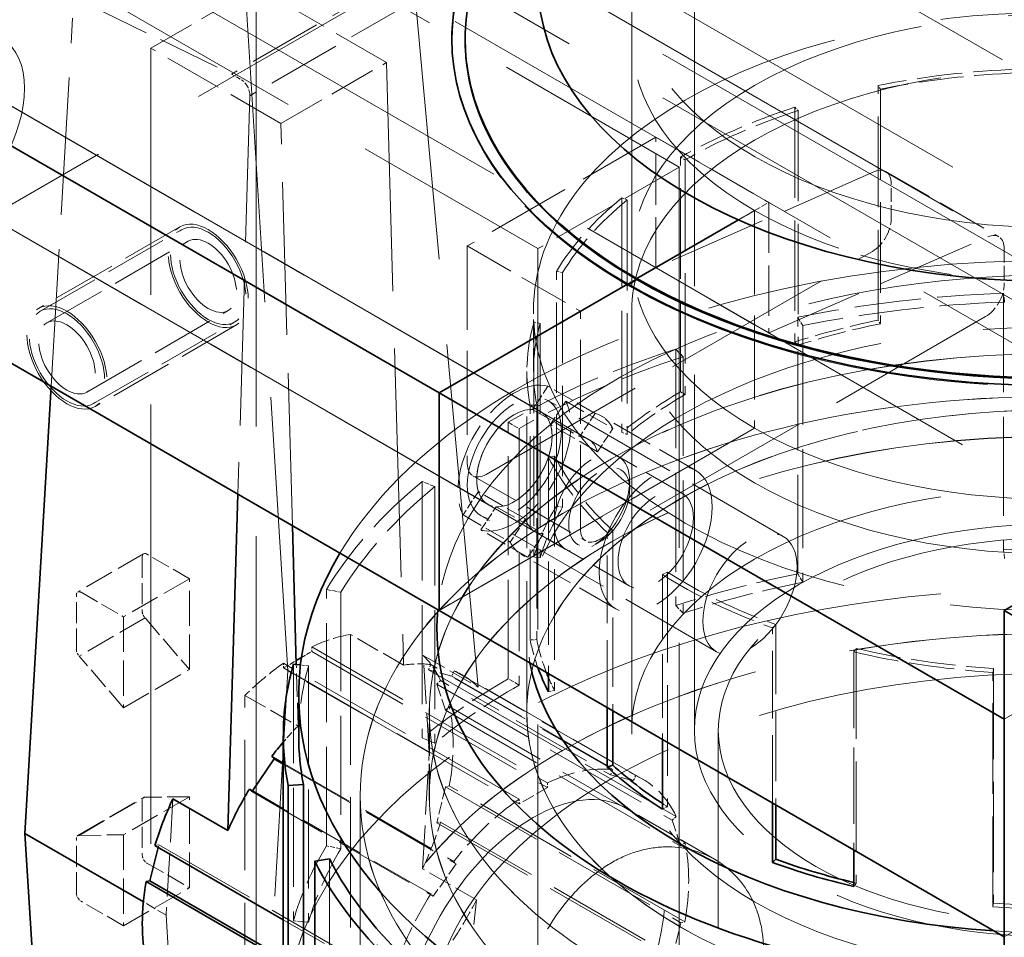
# Model space of a CAD drawing. Units: millimetres. Extents: x 6463 to 12063, y 140 to 4355.
# Drawn here: x 11597 to 11671, y 2807 to 2876 of the extents above; entities that cross this region are included whole.
import ezdxf

# ---------------------------------------------------------------- set-up
doc = ezdxf.new("R2010")
doc.units = ezdxf.units.MM
doc.header["$LTSCALE"] = 14
doc.linetypes.add('DASHED', pattern=[0.2068, 0.1655, -0.0413])
doc.layers.add('Hidden (ISO)', color=1, linetype='DASHED', lineweight=18, true_color=0xff0000)
doc.layers.add('Visible (ISO)', color=7, linetype='Continuous', lineweight=35)

msp = doc.modelspace()

# ---------------------------------------------------------------- linework, layer by layer
at = {"layer": 'Hidden (ISO)', "ltscale": 12.993688}
msp.add_line((10569.638, 3508.93), (11766.678, 2817.819), dxfattribs=at)
at = {"layer": 'Hidden (ISO)', "ltscale": 14.967302}
for p, q in [((11678.028, 2909.418), (11586.104, 2856.345)), ((11670.957, 2823.686), (11762.881, 2876.758)), ((11670.957, 2807.356), (11762.881, 2860.428))]:
    msp.add_line(p, q, dxfattribs=at)
at = {"layer": 'Hidden (ISO)', "ltscale": 11.513309}
for p, q in [((11575.851, 2905.948), (11646.562, 2865.123)), ((11642.992, 2822.841), (11642.992, 2904.49)), ((11647.692, 2822.841), (11647.692, 2904.49)), ((11565.244, 2899.824), (11635.955, 2858.999))]:
    msp.add_line(p, q, dxfattribs=at)
at = {"layer": 'Hidden (ISO)', "ltscale": 14.023211}
for p, q in [((11603.782, 2901.661), (11747.324, 2818.787)), ((11743.789, 2816.745), (11600.246, 2899.62)), ((11603.782, 2898.395), (11747.324, 2815.521)), ((11594.589, 2896.354), (11738.132, 2813.479)), ((11743.789, 2813.479), (11600.246, 2896.354)), ((11738.132, 2803.681), (11594.589, 2886.556))]:
    msp.add_line(p, q, dxfattribs=at)
at = {"layer": 'Hidden (ISO)', "ltscale": 12.364805}
msp.add_line((11613.661, 2883.586), (11617.193, 2827.308), dxfattribs=at)
at = {"layer": 'Hidden (ISO)', "ltscale": 2.371815}
msp.add_line((11625.284, 2879.221), (11612.95, 2872.1), dxfattribs=at)
at = {"layer": 'Hidden (ISO)', "ltscale": 1.52292}
for p, q in [((11606.893, 2874.035), (11614.813, 2878.607)), ((11616.665, 2868.393), (11624.584, 2872.966))]:
    msp.add_line(p, q, dxfattribs=at)
at = {"layer": 'Hidden (ISO)', "ltscale": 1.879091}
for p, q in [((11624.584, 2872.966), (11614.813, 2878.607)), ((11616.665, 2868.393), (11606.893, 2874.035))]:
    msp.add_line(p, q, dxfattribs=at)
at = {"layer": 'Hidden (ISO)', "ltscale": 14.224693}
for p, q in [((11614.813, 2878.607), (11614.813, 2777.729)), ((11606.893, 2773.157), (11606.893, 2874.035))]:
    msp.add_line(p, q, dxfattribs=at)
at = {"layer": 'Hidden (ISO)', "ltscale": 2.045352}
msp.add_line((11602.288, 2877.278), (11612.95, 2872.1), dxfattribs=at)
at = {"layer": 'Hidden (ISO)', "ltscale": 2.389631}
msp.add_line((11626.766, 2877.653), (11614.34, 2870.479), dxfattribs=at)
at = {"layer": 'Hidden (ISO)', "ltscale": 11.141987}
msp.add_line((11631.464, 2826.093), (11626.766, 2877.653), dxfattribs=at)
at = {"layer": 'Hidden (ISO)', "ltscale": 4.455774}
msp.add_line((11599.406, 2848.666), (11601.022, 2876.288), dxfattribs=at)
at = {"layer": 'Hidden (ISO)', "ltscale": 0.013498}
for p, q in [((11629.492, 2874.717), (11629.492, 2874.635)), ((11642.673, 2856.345), (11642.673, 2856.264)), ((11642.673, 2856.264), (11642.673, 2856.345))]:
    msp.add_line(p, q, dxfattribs=at)
at = {"layer": 'Hidden (ISO)', "ltscale": 2.719579}
for p, q in [((11642.992, 2874.717), (11642.992, 2858.387)), ((11644.794, 2867.368), (11630.652, 2859.203)), ((11652.219, 2861.857), (11652.219, 2845.527)), ((11652.219, 2861.857), (11652.219, 2845.527)), ((11630.652, 2859.203), (11630.652, 2842.873)), ((11639.137, 2837.974), (11639.137, 2854.304))]:
    msp.add_line(p, q, dxfattribs=at)
at = {"layer": 'Hidden (ISO)', "ltscale": 7.412342}
msp.add_line((11624.584, 2872.966), (11625.869, 2827.741), dxfattribs=at)
at = {"layer": 'Hidden (ISO)', "ltscale": 0.140365}
msp.add_line((11612.95, 2872.1), (11613.68, 2871.678), dxfattribs=at)
at = {"layer": 'Hidden (ISO)', "ltscale": 10.361979}
for p, q in [((11636.187, 2846.746), (11593.761, 2871.24)), ((11632.187, 2839.817), (11589.761, 2864.312))]:
    msp.add_line(p, q, dxfattribs=at)
at = {"layer": 'Hidden (ISO)', "ltscale": 2.932661}
for p, q in [((11661.491, 2853.628), (11661.491, 2871.237)), ((11661.653, 2870.97), (11661.653, 2853.361)), ((11655.236, 2869.608), (11655.236, 2851.998)), ((11655.476, 2869.361), (11655.476, 2851.751)), ((11646.657, 2848.246), (11646.657, 2865.856)), ((11647.004, 2865.656), (11647.004, 2848.046)), ((11642.247, 2862.821), (11642.247, 2845.211)), ((11642.648, 2862.659), (11642.648, 2845.049)), ((11637.337, 2839.682), (11637.337, 2857.291)), ((11637.799, 2857.198), (11637.799, 2839.588)), ((11635.643, 2853.452), (11635.643, 2835.843)), ((11636.127, 2853.406), (11636.127, 2835.797)), ((11635.375, 2829.631), (11635.375, 2847.24)), ((11635.862, 2847.272), (11635.862, 2829.663)), ((11637.205, 2843.437), (11637.205, 2825.828)), ((11645.668, 2834.725), (11645.668, 2817.116)), ((11659.84, 2828.996), (11659.84, 2811.386)), ((11670.14, 2827.482), (11670.14, 2809.872)), ((11670.085, 2809.591), (11670.085, 2827.2))]:
    msp.add_line(p, q, dxfattribs=at)
at = {"layer": 'Hidden (ISO)', "ltscale": 0.066532}
for p, q in [((11661.653, 2870.97), (11661.491, 2871.237)), ((11655.236, 2869.608), (11655.476, 2869.361)), ((11647.004, 2865.656), (11646.657, 2865.856)), ((11642.247, 2862.821), (11642.648, 2862.659)), ((11637.799, 2857.198), (11637.337, 2857.291)), ((11635.643, 2853.452), (11636.127, 2853.406)), ((11661.653, 2853.361), (11661.491, 2853.628)), ((11655.476, 2851.751), (11655.236, 2851.998)), ((11647.004, 2848.046), (11646.657, 2848.246)), ((11635.862, 2847.272), (11635.375, 2847.24)), ((11642.648, 2845.049), (11642.247, 2845.211)), ((11636.735, 2843.357), (11637.205, 2843.437)), ((11637.799, 2839.588), (11637.337, 2839.682)), ((11641.576, 2837.844), (11641.161, 2837.693)), ((11636.127, 2835.797), (11635.643, 2835.843)), ((11645.304, 2834.535), (11645.668, 2834.725)), ((11653.81, 2830.781), (11653.549, 2830.541)), ((11635.862, 2829.663), (11635.375, 2829.631)), ((11659.655, 2828.734), (11659.84, 2828.996)), ((11670.14, 2827.482), (11670.085, 2827.2)), ((11637.205, 2825.828), (11636.735, 2825.748)), ((11645.668, 2817.116), (11645.304, 2816.926)), ((11659.84, 2811.386), (11659.655, 2811.124)), ((11670.14, 2809.872), (11670.085, 2809.591))]:
    msp.add_line(p, q, dxfattribs=at)
at = {"layer": 'Hidden (ISO)', "ltscale": 4.751689}
msp.add_line((11614.34, 2870.479), (11613.439, 2840.564), dxfattribs=at)
at = {"layer": 'Hidden (ISO)', "ltscale": 11.308906}
for p, q in [((11595.706, 2870.118), (11642.009, 2843.384)), ((11591.706, 2863.19), (11638.009, 2836.456))]:
    msp.add_line(p, q, dxfattribs=at)
at = {"layer": 'Hidden (ISO)', "ltscale": 4.947708}
msp.add_line((11617.523, 2838.206), (11616.665, 2868.393), dxfattribs=at)
at = {"layer": 'Hidden (ISO)', "ltscale": 1.631708}
for p, q in [((11644.794, 2867.368), (11653.279, 2862.469)), ((11644.794, 2857.57), (11644.794, 2867.368)), ((11662.057, 2864.794), (11670.543, 2859.895)), ((11653.279, 2862.469), (11653.279, 2852.671)), ((11630.652, 2859.203), (11639.137, 2854.304)), ((11644.794, 2857.57), (11653.279, 2852.671)), ((11631.066, 2841.958), (11639.551, 2837.059))]:
    msp.add_line(p, q, dxfattribs=at)
at = {"layer": 'Hidden (ISO)', "ltscale": 2.03966}
for p, q in [((11646.562, 2865.123), (11635.955, 2858.999)), ((11609.081, 2860.638), (11598.475, 2854.515)), ((11598.6, 2854.298), (11609.206, 2860.422)), ((11599.1, 2853.432), (11609.706, 2859.556)), ((11602.1, 2848.236), (11612.706, 2854.36)), ((11602.6, 2847.37), (11613.206, 2853.494)), ((11613.331, 2853.277), (11602.725, 2847.153)), ((11627.799, 2821.184), (11617.193, 2827.308))]:
    msp.add_line(p, q, dxfattribs=at)
at = {"layer": 'Hidden (ISO)', "ltscale": 3.182606}
for p, q in [((11661.226, 2864.78), (11644.794, 2857.57)), ((11653.279, 2852.671), (11669.711, 2859.881))]:
    msp.add_line(p, q, dxfattribs=at)
at = {"layer": 'Hidden (ISO)', "ltscale": 12.335689}
for p, q in [((11646.562, 2865.123), (11646.562, 2660.999)), ((11635.955, 2858.999), (11635.955, 2654.875))]:
    msp.add_line(p, q, dxfattribs=at)
at = {"layer": 'Hidden (ISO)', "ltscale": 0.438537}
for p, q in [((11662.472, 2861.244), (11662.472, 2863.878)), ((11670.957, 2858.979), (11670.957, 2856.345))]:
    msp.add_line(p, q, dxfattribs=at)
at = {"layer": 'Hidden (ISO)', "ltscale": 0.203876}
msp.add_line((11652.219, 2861.857), (11653.279, 2862.469), dxfattribs=at)
at = {"layer": 'Hidden (ISO)', "ltscale": 0.23291}
for p, q in [((11652.219, 2861.857), (11651.007, 2861.157)), ((11651.007, 2861.157), (11652.219, 2861.857))]:
    msp.add_line(p, q, dxfattribs=at)
at = {"layer": 'Hidden (ISO)', "ltscale": 5.575243}
for p, q in [((11632.066, 2842.057), (11661.057, 2858.795)), ((11669.543, 2853.896), (11640.551, 2837.158))]:
    msp.add_line(p, q, dxfattribs=at)
at = {"layer": 'Hidden (ISO)', "ltscale": 0.135884}
msp.add_line((11642.673, 2856.345), (11643.38, 2856.754), dxfattribs=at)
at = {"layer": 'Hidden (ISO)', "ltscale": 0.013514}
for p, q in [((11642.673, 2856.264), (11642.743, 2856.305)), ((11642.743, 2856.305), (11642.673, 2856.264))]:
    msp.add_line(p, q, dxfattribs=at)
at = {"layer": 'Hidden (ISO)', "ltscale": 3.205954}
for p, q in [((11670.901, 2855.653), (11670.901, 2836.403)), ((11655.452, 2834.6), (11655.452, 2853.85)), ((11655.833, 2853.222), (11655.833, 2833.971)), ((11646.292, 2851.464), (11646.292, 2832.213)), ((11646.856, 2850.883), (11646.856, 2831.633)), ((11633.728, 2826.719), (11633.728, 2845.969)), ((11634.543, 2845.498), (11634.543, 2826.248)), ((11627.268, 2841.525), (11627.268, 2822.274)), ((11628.213, 2841.143), (11628.213, 2821.893)), ((11620.078, 2814.176), (11620.078, 2833.427)), ((11621.166, 2833.207), (11621.166, 2813.956)), ((11617.598, 2827.804), (11617.598, 2808.554)), ((11618.736, 2827.697), (11618.736, 2808.447)), ((11620.302, 2813.208), (11620.302, 2793.958))]:
    msp.add_line(p, q, dxfattribs=at)
at = {"layer": 'Hidden (ISO)', "ltscale": 0.15669}
for p, q in [((11670.973, 2854.989), (11670.901, 2855.653)), ((11655.452, 2853.85), (11655.833, 2853.222)), ((11646.856, 2850.883), (11646.292, 2851.464)), ((11633.728, 2845.969), (11634.543, 2845.498)), ((11628.213, 2841.143), (11627.268, 2841.525)), ((11670.973, 2835.738), (11670.901, 2836.403)), ((11655.833, 2833.971), (11655.452, 2834.6)), ((11620.078, 2833.427), (11621.166, 2833.207)), ((11646.856, 2831.633), (11646.292, 2832.213)), ((11634.543, 2826.248), (11633.728, 2826.719)), ((11628.213, 2821.893), (11627.268, 2822.274)), ((11621.166, 2813.956), (11620.078, 2814.176)), ((11618.736, 2808.447), (11617.598, 2808.554))]:
    msp.add_line(p, q, dxfattribs=at)
at = {"layer": 'Hidden (ISO)', "ltscale": 0.747812}
msp.add_line((11635.617, 2849.785), (11635.617, 2854.276), dxfattribs=at)
at = {"layer": 'Hidden (ISO)', "ltscale": 5.235283}
msp.add_line((11642.992, 2854.276), (11642.992, 2822.841), dxfattribs=at)
at = {"layer": 'Hidden (ISO)', "ltscale": 4.268161}
msp.add_line((11635.127, 2824.157), (11635.127, 2849.785), dxfattribs=at)
at = {"layer": 'Hidden (ISO)', "ltscale": 0.285653}
for p, q in [((11636.708, 2848.677), (11635.554, 2846.93)), ((11636.891, 2845.8), (11638.045, 2847.548)), ((11640.243, 2846.636), (11639.09, 2844.889)), ((11640.427, 2843.759), (11641.581, 2845.507)), ((11631.483, 2840.763), (11630.33, 2839.015)), ((11631.667, 2837.886), (11632.82, 2839.633)), ((11635.019, 2838.721), (11633.865, 2836.974)), ((11635.202, 2835.844), (11636.356, 2837.592))]:
    msp.add_line(p, q, dxfattribs=at)
at = {"layer": 'Hidden (ISO)', "ltscale": 0.67982}
for p, q in [((11640.243, 2846.636), (11636.708, 2848.677)), ((11638.045, 2847.548), (11641.581, 2845.507)), ((11635.554, 2846.93), (11639.09, 2844.889)), ((11640.427, 2843.759), (11636.891, 2845.8)), ((11635.019, 2838.721), (11631.483, 2840.763)), ((11632.82, 2839.633), (11636.356, 2837.592)), ((11630.33, 2839.015), (11633.865, 2836.974)), ((11635.202, 2835.844), (11631.667, 2837.886)), ((11606.257, 2835.864), (11606.257, 2831.781)), ((11601.307, 2828.923), (11601.307, 2833.006)), ((11606.257, 2817.574), (11606.257, 2813.492)), ((11601.307, 2810.634), (11601.307, 2814.716))]:
    msp.add_line(p, q, dxfattribs=at)
at = {"layer": 'Hidden (ISO)', "ltscale": 3.399499}
for p, q in [((11654.365, 2837.405), (11636.687, 2847.612)), ((11649.365, 2828.745), (11631.687, 2838.951)), ((11618.985, 2829.113), (11636.662, 2818.906)), ((11618.985, 2828.76), (11636.662, 2818.554)), ((11634.541, 2817.682), (11616.863, 2827.888)), ((11616.863, 2827.535), (11634.541, 2817.329)), ((11628.356, 2826.309), (11646.034, 2816.102)), ((11646.324, 2816.379), (11628.646, 2826.585)), ((11629.302, 2824.634), (11646.98, 2814.428)), ((11629.012, 2824.357), (11646.689, 2814.151)), ((11629.012, 2818.613), (11646.689, 2808.407)), ((11646.98, 2808.466), (11629.302, 2818.672)), ((11628.356, 2815.905), (11646.034, 2805.699)), ((11628.646, 2815.964), (11646.324, 2805.758)), ((11607.492, 2814.263), (11625.169, 2804.056))]:
    msp.add_line(p, q, dxfattribs=at)
at = {"layer": 'Hidden (ISO)', "ltscale": 1.35974}
for p, q in [((11647.794, 2842.354), (11640.723, 2846.436)), ((11646.794, 2840.622), (11639.723, 2844.704)), ((11642.794, 2833.694), (11635.723, 2837.776)), ((11641.794, 2831.962), (11634.723, 2836.044))]:
    msp.add_line(p, q, dxfattribs=at)
at = {"layer": 'Hidden (ISO)', "ltscale": 4.555363}
for p, q in [((11652.219, 2845.527), (11628.531, 2831.851)), ((11628.531, 2831.851), (11652.219, 2845.527))]:
    msp.add_line(p, q, dxfattribs=at)
at = {"layer": 'Hidden (ISO)', "ltscale": 2.705139}
msp.add_line((11636.735, 2843.357), (11636.735, 2827.114), dxfattribs=at)
at = {"layer": 'Hidden (ISO)', "ltscale": 0.147376}
for p, q in [((11642.838, 2840.928), (11642.838, 2841.554)), ((11640.551, 2836.967), (11640.009, 2836.654))]:
    msp.add_line(p, q, dxfattribs=at)
at = {"layer": 'Hidden (ISO)', "ltscale": 2.252431}
for p, q in [((11641.576, 2837.844), (11641.576, 2824.319)), ((11653.81, 2830.781), (11653.81, 2817.256))]:
    msp.add_line(p, q, dxfattribs=at)
at = {"layer": 'Hidden (ISO)', "ltscale": 2.187469}
for p, q in [((11641.161, 2824.558), (11641.161, 2837.693)), ((11653.549, 2817.406), (11653.549, 2830.541))]:
    msp.add_line(p, q, dxfattribs=at)
at = {"layer": 'Hidden (ISO)', "ltscale": 0.951788}
for p, q in [((11606.36, 2836.093), (11601.41, 2833.235)), ((11609.792, 2834.231), (11604.842, 2831.373)), ((11606.471, 2831.282), (11601.521, 2828.424)), ((11604.842, 2824.547), (11609.792, 2827.405)), ((11609.792, 2817.868), (11604.842, 2815.01)), ((11601.41, 2814.945), (11606.36, 2817.803)), ((11601.521, 2814.968), (11606.471, 2817.826)), ((11604.842, 2808.184), (11609.792, 2811.042))]:
    msp.add_line(p, q, dxfattribs=at)
at = {"layer": 'Hidden (ISO)', "ltscale": 0.611828}
for p, q in [((11609.792, 2834.231), (11606.61, 2836.068)), ((11601.66, 2833.21), (11604.842, 2831.373)), ((11606.61, 2812.879), (11609.792, 2811.042)), ((11604.842, 2808.184), (11601.66, 2810.022))]:
    msp.add_line(p, q, dxfattribs=at)
at = {"layer": 'Hidden (ISO)', "ltscale": 1.136711}
for p, q in [((11609.792, 2827.405), (11609.792, 2834.231)), ((11604.842, 2831.373), (11604.842, 2824.547)), ((11609.792, 2811.042), (11609.792, 2817.868)), ((11604.842, 2815.01), (11604.842, 2808.184))]:
    msp.add_line(p, q, dxfattribs=at)
at = {"layer": 'Hidden (ISO)', "ltscale": 2.059912}
msp.add_line((11645.304, 2834.535), (11645.304, 2822.166), dxfattribs=at)
at = {"layer": 'Hidden (ISO)', "ltscale": 0.717181}
for p, q in [((11606.471, 2831.282), (11609.792, 2827.405)), ((11604.842, 2824.547), (11601.521, 2828.424)), ((11609.792, 2817.868), (11606.471, 2817.826)), ((11601.521, 2814.968), (11604.842, 2815.01))]:
    msp.add_line(p, q, dxfattribs=at)
at = {"layer": 'Hidden (ISO)', "ltscale": 0.766397}
for p, q in [((11625.869, 2827.741), (11621.884, 2830.043)), ((11613.964, 2825.47), (11617.95, 2823.169))]:
    msp.add_line(p, q, dxfattribs=at)
at = {"layer": 'Hidden (ISO)', "ltscale": 4.221014}
for p, q in [((11621.884, 2830.043), (11621.884, 2804.697)), ((11613.964, 2800.125), (11613.964, 2825.47))]:
    msp.add_line(p, q, dxfattribs=at)
at = {"layer": 'Hidden (ISO)', "ltscale": 1.036374}
for p, q in [((11635.117, 2824.165), (11635.117, 2830.388)), ((11627.796, 2817.942), (11627.796, 2824.165))]:
    msp.add_line(p, q, dxfattribs=at)
at = {"layer": 'Hidden (ISO)', "ltscale": 0.058601}
for p, q in [((11618.985, 2828.76), (11618.985, 2829.113)), ((11616.863, 2827.888), (11616.863, 2827.535)), ((11628.646, 2826.585), (11628.356, 2826.309)), ((11629.012, 2824.357), (11629.302, 2824.634)), ((11641.394, 2819.51), (11641.573, 2819.899)), ((11643.289, 2819.45), (11643.11, 2819.061)), ((11629.302, 2818.672), (11629.012, 2818.613)), ((11636.662, 2818.906), (11636.662, 2818.554)), ((11634.541, 2817.329), (11634.541, 2817.682)), ((11646.034, 2816.102), (11646.324, 2816.379)), ((11628.356, 2815.905), (11628.646, 2815.964)), ((11607.492, 2814.263), (11607.201, 2814.204)), ((11646.98, 2814.428), (11646.689, 2814.151)), ((11629.63, 2813.004), (11629.81, 2812.822)), ((11628.093, 2810.392), (11627.914, 2810.573)), ((11646.689, 2808.407), (11646.98, 2808.466))]:
    msp.add_line(p, q, dxfattribs=at)
at = {"layer": 'Hidden (ISO)', "ltscale": 0.149606}
msp.add_line((11618.206, 2828.311), (11618.985, 2828.76), dxfattribs=at)
at = {"layer": 'Hidden (ISO)', "ltscale": 0.792623}
msp.add_line((11627.342, 2828.473), (11631.464, 2826.093), dxfattribs=at)
at = {"layer": 'Hidden (ISO)', "ltscale": 1.260889}
for p, q in [((11627.799, 2821.184), (11627.342, 2828.473)), ((11608.049, 2808.983), (11608.506, 2801.694))]:
    msp.add_line(p, q, dxfattribs=at)
at = {"layer": 'Hidden (ISO)', "ltscale": 2.473597}
msp.add_line((11659.655, 2828.734), (11659.655, 2813.881), dxfattribs=at)
at = {"layer": 'Hidden (ISO)', "ltscale": 0.182013}
msp.add_line((11616.863, 2827.535), (11617.81, 2828.082), dxfattribs=at)
at = {"layer": 'Hidden (ISO)', "ltscale": 0.756224}
msp.add_line((11617.95, 2823.169), (11617.819, 2827.783), dxfattribs=at)
at = {"layer": 'Hidden (ISO)', "ltscale": 0.083245}
msp.add_line((11618.736, 2827.697), (11618.131, 2827.754), dxfattribs=at)
at = {"layer": 'Hidden (ISO)', "ltscale": 0.058622}
for p, q in [((11627.742, 2827.392), (11627.913, 2827.786)), ((11629.671, 2827.313), (11629.499, 2826.919)), ((11614.483, 2818.25), (11614.295, 2818.436))]:
    msp.add_line(p, q, dxfattribs=at)
at = {"layer": 'Hidden (ISO)', "ltscale": 2.626899}
msp.add_line((11641.573, 2819.899), (11627.913, 2827.786), dxfattribs=at)
at = {"layer": 'Hidden (ISO)', "ltscale": 7.313328}
msp.add_line((11617.193, 2827.308), (11614.54, 2781.971), dxfattribs=at)
at = {"layer": 'Hidden (ISO)', "ltscale": 0.40793}
msp.add_line((11629.499, 2826.919), (11627.742, 2827.392), dxfattribs=at)
at = {"layer": 'Hidden (ISO)', "ltscale": 2.625315}
msp.add_line((11627.742, 2827.392), (11641.394, 2819.51), dxfattribs=at)
at = {"layer": 'Hidden (ISO)', "ltscale": 2.617315}
for p, q in [((11629.499, 2826.919), (11643.11, 2819.061)), ((11614.483, 2818.25), (11628.093, 2810.392))]:
    msp.add_line(p, q, dxfattribs=at)
at = {"layer": 'Hidden (ISO)', "ltscale": 2.6189}
msp.add_line((11629.671, 2827.313), (11643.289, 2819.45), dxfattribs=at)
at = {"layer": 'Hidden (ISO)', "ltscale": 2.615522}
msp.add_line((11643.852, 2819.167), (11630.251, 2827.02), dxfattribs=at)
at = {"layer": 'Hidden (ISO)', "ltscale": 0.407852}
for p, q in [((11628.356, 2826.309), (11629.012, 2824.357)), ((11643.11, 2819.061), (11641.394, 2819.51)), ((11629.012, 2818.613), (11628.356, 2815.905)), ((11636.662, 2818.554), (11634.541, 2817.329)), ((11646.689, 2814.151), (11646.034, 2816.102)), ((11629.81, 2812.822), (11628.093, 2810.392)), ((11646.034, 2805.699), (11646.689, 2808.407))]:
    msp.add_line(p, q, dxfattribs=at)
at = {"layer": 'Hidden (ISO)', "ltscale": 1.035014}
msp.add_line((11627.806, 2817.942), (11627.806, 2824.157), dxfattribs=at)
at = {"layer": 'Hidden (ISO)', "ltscale": 11.398176}
msp.add_line((11649.492, 2742.007), (11649.492, 2822.841), dxfattribs=at)
at = {"layer": 'Hidden (ISO)', "ltscale": 1.408145}
for p, q in [((11627.288, 2812.455), (11627.799, 2821.184)), ((11608.559, 2817.713), (11608.049, 2808.983))]:
    msp.add_line(p, q, dxfattribs=at)
at = {"layer": 'Hidden (ISO)', "ltscale": 2.459121}
msp.add_line((11616.842, 2820.387), (11629.63, 2813.004), dxfattribs=at)
at = {"layer": 'Hidden (ISO)', "ltscale": 2.493625}
msp.add_line((11616.842, 2820.309), (11629.81, 2812.822), dxfattribs=at)
at = {"layer": 'Hidden (ISO)', "ltscale": 0.009199}
msp.add_line((11614.521, 2818.306), (11614.483, 2818.25), dxfattribs=at)
at = {"layer": 'Hidden (ISO)', "ltscale": 2.961253}
for p, q in [((11622.607, 2800.16), (11622.607, 2817.942)), ((11622.617, 2817.942), (11622.617, 2800.16))]:
    msp.add_line(p, q, dxfattribs=at)
at = {"layer": 'Hidden (ISO)', "ltscale": 2.129081}
msp.add_line((11627.914, 2810.573), (11616.842, 2816.966), dxfattribs=at)
at = {"layer": 'Hidden (ISO)', "ltscale": 1.273167}
msp.add_line((11649.217, 2813.171), (11642.597, 2816.993), dxfattribs=at)
at = {"layer": 'Hidden (ISO)', "ltscale": 0.02981}
msp.add_line((11607.444, 2814.064), (11607.492, 2814.263), dxfattribs=at)
at = {"layer": 'Hidden (ISO)', "ltscale": 0.777578}
msp.add_line((11631.332, 2810.12), (11627.288, 2812.455), dxfattribs=at)
at = {"layer": 'Hidden (ISO)', "ltscale": 0.329077}
msp.add_line((11608.049, 2808.983), (11606.337, 2809.971), dxfattribs=at)
at = {"layer": 'Hidden (ISO)', "ltscale": 6.206272}
msp.add_line((11627.673, 2772.497), (11631.332, 2810.12), dxfattribs=at)
at = {"layer": 'Hidden (ISO)', "ltscale": 1.545424}
msp.add_line((11616.842, 2808.638), (11624.879, 2803.998), dxfattribs=at)
at = {"layer": 'Hidden (ISO)', "ltscale": 15.117743}
msp.add_ellipse((11674.492, 2878.771), major_axis=(-38.5, 0), ratio=0.57735, start_param=2.872623, end_param=6.283185, dxfattribs=at)
at = {"layer": 'Hidden (ISO)', "ltscale": 11.936142}
msp.add_ellipse((11674.492, 2874.635), major_axis=(-44, 0), ratio=0.57735, start_param=3.926991, end_param=6.283185, dxfattribs=at)
at = {"layer": 'Hidden (ISO)', "ltscale": 13.672309}
for centre, major_axis in [((11674.492, 2878.771), (-31.5, 0)), ((11674.492, 2854.276), (31.5, 0)), ((11674.492, 2822.841), (31.5, 0)), ((11674.492, 2822.841), (31.5, 0))]:
    msp.add_ellipse(centre, major_axis=major_axis, ratio=0.57735, dxfattribs=at)
at = {"layer": 'Hidden (ISO)', "ltscale": 11.39359}
for centre, major_axis in [((11674.492, 2874.717), (-31.5, 0)), ((11674.492, 2858.387), (-31.5, 0)), ((11674.492, 2858.387), (31.5, 0))]:
    msp.add_ellipse(centre, major_axis=major_axis, ratio=0.57735, start_param=3.926991, end_param=7.068583, dxfattribs=at)
at = {"layer": 'Hidden (ISO)', "ltscale": 12.207418}
msp.add_ellipse((11674.492, 2874.635), major_axis=(45, 0), ratio=0.57735, start_param=3.926991, end_param=7.068583, dxfattribs=at)
at = {"layer": 'Hidden (ISO)', "ltscale": 14.061137}
msp.add_ellipse((11674.492, 2854.276), major_axis=(-38.875, 0), ratio=0.57735, dxfattribs=at)
at = {"layer": 'Hidden (ISO)', "ltscale": 6.8352}
msp.add_ellipse((11591.761, 2867.776), major_axis=(4, 6.928), ratio=0.57735, dxfattribs=at)
at = {"layer": 'Hidden (ISO)', "ltscale": 4.815586}
msp.add_ellipse((11674.492, 2874.635), major_axis=(-45, 0), ratio=0.57735, start_param=6.281614, end_param=7.068583, dxfattribs=at)
at = {"layer": 'Hidden (ISO)', "ltscale": 1.468048}
for major_axis, start_param, end_param in [((39.365, 0), 1.63313, 1.907396), ((39.365, 0), 2.081928, 2.356194), ((-39.365, 0), 5.67232, 5.946586), ((-39.365, 0), 6.121119, 6.395385), ((-39.365, 0), 0.286733, 0.560999), ((-39.365, 0), 0.735532, 1.009798), ((-39.365, 0), 1.184331, 1.458597)]:
    msp.add_ellipse((11674.492, 2849.785), major_axis=major_axis, ratio=0.57735, start_param=start_param, end_param=end_param, dxfattribs=at)
at = {"layer": 'Hidden (ISO)', "ltscale": 1.449774}
for major_axis, start_param, end_param in [((38.875, 0), 1.63313, 1.907396), ((38.875, 0), 2.081928, 2.356194), ((-38.875, 0), 5.67232, 5.946586), ((-38.875, 0), 6.121119, 6.395385), ((-38.875, 0), 0.286733, 0.560999), ((-38.875, 0), 0.735532, 1.009798), ((-38.875, 0), 1.184331, 1.458597)]:
    msp.add_ellipse((11674.492, 2849.785), major_axis=major_axis, ratio=0.57735, start_param=start_param, end_param=end_param, dxfattribs=at)
at = {"layer": 'Hidden (ISO)', "ltscale": 0.205148}
msp.add_ellipse((11613.631, 2870.833), major_axis=(0.443, -0.898), ratio=0.616101, start_param=0.888739, end_param=2.396329, dxfattribs=at)
at = {"layer": 'Hidden (ISO)', "ltscale": 0.394625}
for centre in [(11661.057, 2863.062), (11669.543, 2858.163)]:
    msp.add_ellipse(centre, major_axis=(1, 1.732), ratio=0.57735, start_param=5.497787, end_param=6.949155, dxfattribs=at)
at = {"layer": 'Hidden (ISO)', "ltscale": 2.992788}
msp.add_ellipse((11674.492, 2874.717), major_axis=(-31.5, 0), ratio=0.57735, start_param=0.785398, end_param=1.4841, dxfattribs=at)
at = {"layer": 'Hidden (ISO)', "ltscale": 3.631153}
for centre, major_axis in [((11611.206, 2856.958), (-2.125, 3.681)), ((11600.6, 2850.834), (2.125, -3.681))]:
    msp.add_ellipse(centre, major_axis=major_axis, ratio=0.57735, dxfattribs=at)
at = {"layer": 'Hidden (ISO)', "ltscale": 3.41755}
for centre, major_axis in [((11611.206, 2856.958), (2, -3.464)), ((11600.6, 2850.834), (-2, 3.464)), ((11634.187, 2843.281), (-2, -3.464)), ((11640.009, 2839.92), (-2, -3.464)), ((11644.794, 2837.158), (-2, -3.464))]:
    msp.add_ellipse(centre, major_axis=major_axis, ratio=0.57735, dxfattribs=at)
at = {"layer": 'Hidden (ISO)', "ltscale": 12.384258}
msp.add_ellipse((11674.492, 2825.496), major_axis=(56.497, 0), ratio=0.57735, start_param=4.649769, end_param=9.092205, dxfattribs=at)
at = {"layer": 'Hidden (ISO)', "ltscale": 0.427106}
for centre, major_axis, start_param, end_param in [((11661.057, 2860.428), (1, 1.732), 3.926991, 5.497787), ((11669.543, 2855.529), (-1, -1.732), 0.785398, 2.356194), ((11632.066, 2843.69), (-1, -1.732), 5.497787, 7.068583), ((11640.551, 2838.791), (-1, -1.732), 5.497787, 7.068583)]:
    msp.add_ellipse(centre, major_axis=major_axis, ratio=0.57735, start_param=start_param, end_param=end_param, dxfattribs=at)
at = {"layer": 'Hidden (ISO)', "ltscale": 2.563138}
for centre, major_axis in [((11611.206, 2856.958), (1.5, -2.598)), ((11600.6, 2850.834), (-1.5, 2.598))]:
    msp.add_ellipse(centre, major_axis=major_axis, ratio=0.57735, dxfattribs=at)
at = {"layer": 'Hidden (ISO)', "ltscale": 12.564269}
msp.add_ellipse((11674.492, 2830.388), major_axis=(46.12, 0), ratio=0.57735, start_param=4.635654, end_param=9.368014, dxfattribs=at)
at = {"layer": 'Hidden (ISO)', "ltscale": 2.150002}
for major_axis, start_param, end_param in [((57.65, 0), 1.63313, 1.907396), ((57.65, 0), 2.081928, 2.356194), ((-57.65, 0), 5.67232, 5.946586)]:
    msp.add_ellipse((11674.492, 2822.434), major_axis=major_axis, ratio=0.57735, start_param=start_param, end_param=end_param, dxfattribs=at)
at = {"layer": 'Hidden (ISO)', "ltscale": 13.411448}
msp.add_ellipse((11674.492, 2830.388), major_axis=(39.375, 0), ratio=0.57735, start_param=4.603261, end_param=9.533906, dxfattribs=at)
at = {"layer": 'Hidden (ISO)', "ltscale": 2.107}
for major_axis, start_param, end_param in [((56.497, 0), 1.63313, 1.907396), ((56.497, 0), 2.081928, 2.356194), ((-56.497, 0), 5.67232, 5.946586)]:
    msp.add_ellipse((11674.492, 2822.434), major_axis=major_axis, ratio=0.57735, start_param=start_param, end_param=end_param, dxfattribs=at)
at = {"layer": 'Hidden (ISO)', "ltscale": 0.934176}
for major_axis, start_param, end_param in [((39.365, 0), 1.907396, 2.081928), ((39.365, 0), 2.356194, 2.530727), ((-39.365, 0), 5.946586, 6.121119), ((-39.365, 0), 1.458597, 1.63313)]:
    msp.add_ellipse((11674.492, 2832.176), major_axis=major_axis, ratio=0.57735, start_param=start_param, end_param=end_param, dxfattribs=at)
at = {"layer": 'Hidden (ISO)', "ltscale": 0.922547}
for major_axis, start_param, end_param in [((-38.875, 0), 5.048988, 5.223521), ((-38.875, 0), 5.497787, 5.67232), ((-38.875, 0), 5.946586, 6.121119), ((38.875, 0), 4.600189, 4.774722)]:
    msp.add_ellipse((11674.492, 2832.176), major_axis=major_axis, ratio=0.57735, start_param=start_param, end_param=end_param, dxfattribs=at)
at = {"layer": 'Hidden (ISO)', "ltscale": 12.667638}
for centre in [(11674.492, 2824.165), (11674.492, 2817.942), (11674.492, 2800.16)]:
    msp.add_ellipse(centre, major_axis=(-46.697, 0), ratio=0.57735, dxfattribs=at)
at = {"layer": 'Hidden (ISO)', "ltscale": 12.664926}
for centre, major_axis in [((11674.492, 2824.157), (46.687, 0)), ((11674.492, 2817.942), (-46.687, 0))]:
    msp.add_ellipse(centre, major_axis=major_axis, ratio=0.57735, dxfattribs=at)
at = {"layer": 'Hidden (ISO)', "ltscale": 2.150812}
for major_axis in [(-3, -5.196), (3, 5.196)]:
    msp.add_ellipse((11634.187, 2843.281), major_axis=major_axis, ratio=0.57735, start_param=3.290882, end_param=5.927114, dxfattribs=at)
at = {"layer": 'Hidden (ISO)', "ltscale": 4.271962}
for centre, major_axis in [((11634.187, 2843.281), (-2.5, -4.33)), ((11651.865, 2833.075), (2.5, 4.33))]:
    msp.add_ellipse(centre, major_axis=major_axis, ratio=0.57735, dxfattribs=at)
at = {"layer": 'Hidden (ISO)', "ltscale": 12.511248}
for centre in [(11674.492, 2817.942), (11674.492, 2800.16)]:
    msp.add_ellipse(centre, major_axis=(51.885, 0), ratio=0.57735, dxfattribs=at)
at = {"layer": 'Hidden (ISO)', "ltscale": 12.508836}
for centre, major_axis in [((11674.492, 2817.942), (-51.875, 0)), ((11674.492, 2800.16), (51.875, 0))]:
    msp.add_ellipse(centre, major_axis=major_axis, ratio=0.57735, dxfattribs=at)
at = {"layer": 'Hidden (ISO)', "ltscale": 1.290551}
for major_axis in [(2, 3.464), (-2, -3.464)]:
    msp.add_ellipse((11634.187, 2843.281), major_axis=major_axis, ratio=0.57735, start_param=0.281006, end_param=2.653805, dxfattribs=at)
at = {"layer": 'Hidden (ISO)', "ltscale": 12.207418}
msp.add_ellipse((11674.492, 2824.165), major_axis=(-39.375, 0), ratio=0.57735, dxfattribs=at)
at = {"layer": 'Hidden (ISO)', "ltscale": 12.204318}
msp.add_ellipse((11674.492, 2824.157), major_axis=(39.365, 0), ratio=0.57735, dxfattribs=at)
at = {"layer": 'Hidden (ISO)', "ltscale": 0.412226}
for major_axis in [(3, 5.196), (-3, -5.196)]:
    msp.add_ellipse((11637.723, 2841.24), major_axis=major_axis, ratio=0.57735, start_param=5.927114, end_param=6.432475, dxfattribs=at)
at = {"layer": 'Hidden (ISO)', "ltscale": 0.418074}
for major_axis in [(2, 3.464), (-2, -3.464)]:
    msp.add_ellipse((11637.723, 2841.24), major_axis=major_axis, ratio=0.57735, start_param=5.795398, end_param=6.564191, dxfattribs=at)
at = {"layer": 'Hidden (ISO)', "ltscale": 5.126375}
msp.add_ellipse((11644.794, 2837.158), major_axis=(3, 5.196), ratio=0.57735, dxfattribs=at)
at = {"layer": 'Hidden (ISO)', "ltscale": 2.762376}
msp.add_ellipse((11640.551, 2839.607), major_axis=(1.617, 2.8), ratio=0.57735, dxfattribs=at)
at = {"layer": 'Hidden (ISO)', "ltscale": 14.540392}
msp.add_ellipse((11674.492, 2822.841), major_axis=(-26.8, 0), ratio=0.57735, dxfattribs=at)
at = {"layer": 'Hidden (ISO)', "ltscale": 13.563798}
msp.add_ellipse((11674.492, 2822.841), major_axis=(25, 0), ratio=0.57735, dxfattribs=at)
at = {"layer": 'Hidden (ISO)', "ltscale": 1.368147}
for major_axis, start_param, end_param in [((57.65, 0), 1.458597, 1.63313), ((57.65, 0), 1.907396, 2.081928), ((57.65, 0), 2.356194, 2.530727), ((-57.65, 0), 5.946586, 6.121119)]:
    msp.add_ellipse((11674.492, 2803.183), major_axis=major_axis, ratio=0.57735, start_param=start_param, end_param=end_param, dxfattribs=at)
at = {"layer": 'Hidden (ISO)', "ltscale": 0.106702}
for centre, major_axis, start_param, end_param in [((11606.61, 2835.659), (-0.25, 0.433), 5.497787, 7.068583), ((11601.66, 2832.802), (-0.25, 0.433), 5.497787, 7.068583), ((11606.61, 2813.287), (0.25, -0.433), 3.926991, 5.497787), ((11601.66, 2810.43), (-0.25, 0.433), 0.785398, 2.356194)]:
    msp.add_ellipse(centre, major_axis=major_axis, ratio=0.57735, start_param=start_param, end_param=end_param, dxfattribs=at)
at = {"layer": 'Hidden (ISO)', "ltscale": 13.579471}
msp.add_ellipse((11674.492, 2800.16), major_axis=(57.65, 0), ratio=0.57735, start_param=4.651023, end_param=9.424778, dxfattribs=at)
at = {"layer": 'Hidden (ISO)', "ltscale": 1.340782}
for start_param, end_param in [(5.048988, 5.223521), (5.497787, 5.67232), (5.946586, 6.121119)]:
    msp.add_ellipse((11674.492, 2803.183), major_axis=(-56.497, 0), ratio=0.57735, start_param=start_param, end_param=end_param, dxfattribs=at)
at = {"layer": 'Hidden (ISO)', "ltscale": 0.079172}
for centre, major_axis, start_param, end_param in [((11606.61, 2831.577), (0.25, -0.433), 3.926991, 5.092895), ((11601.66, 2828.719), (-0.25, 0.433), 0.785398, 1.951303), ((11606.61, 2817.37), (-0.25, 0.433), 5.902679, 7.068583), ((11601.66, 2814.512), (-0.25, 0.433), 5.902679, 7.068583)]:
    msp.add_ellipse(centre, major_axis=major_axis, ratio=0.57735, start_param=start_param, end_param=end_param, dxfattribs=at)
at = {"layer": 'Hidden (ISO)', "ltscale": 0.572586}
for start_param, end_param in [(0.439126, 0.694363), (0.876433, 1.131671)]:
    msp.add_ellipse((11617.924, 2815.084), major_axis=(8.25, 14.289), ratio=0.57735, start_param=start_param, end_param=end_param, dxfattribs=at)
at = {"layer": 'Hidden (ISO)', "ltscale": 0.491526}
msp.add_ellipse((11674.492, 2832.176), major_axis=(-39.365, 0), ratio=0.57735, start_param=0.1122, end_param=0.204041, dxfattribs=at)
at = {"layer": 'Hidden (ISO)', "ltscale": 0.58834}
msp.add_ellipse((11674.492, 2832.176), major_axis=(-38.875, 0), ratio=0.57735, start_param=0.1122, end_param=0.223512, dxfattribs=at)
at = {"layer": 'Hidden (ISO)', "ltscale": 0.507418}
msp.add_ellipse((11617.924, 2815.084), major_axis=(8.25, 14.289), ratio=0.57735, start_param=5.902981, end_param=6.129174, dxfattribs=at)
at = {"layer": 'Hidden (ISO)', "ltscale": 1.245004}
msp.add_ellipse((11674.492, 2822.434), major_axis=(-56.497, 0), ratio=0.57735, start_param=6.121119, end_param=6.283185, dxfattribs=at)
at = {"layer": 'Hidden (ISO)', "ltscale": 0.428523}
msp.add_ellipse((11622.276, 2812.571), major_axis=(-7.822, -14.534), ratio=0.596268, start_param=3.371883, end_param=3.562894, dxfattribs=at)
at = {"layer": 'Hidden (ISO)', "ltscale": 0.493796}
msp.add_ellipse((11622.276, 2812.571), major_axis=(-7.822, -14.534), ratio=0.596268, start_param=2.969758, end_param=3.189813, dxfattribs=at)
at = {"layer": 'Hidden (ISO)', "ltscale": 0.245279}
msp.add_ellipse((11674.492, 2832.176), major_axis=(-38.875, 0), ratio=0.57735, start_param=0.240315, end_param=0.286733, dxfattribs=at)
at = {"layer": 'Hidden (ISO)', "ltscale": 1.001165}
for centre, major_axis, start_param, end_param in [((11617.924, 2815.084), (-8.25, -14.289), 2.13307, 2.579319), ((11635.602, 2804.878), (8.25, 14.289), 0.248114, 0.694363), ((11635.602, 2804.878), (8.25, 14.289), 5.902981, 6.34923), ((11635.602, 2804.878), (-8.25, -14.289), 4.018026, 4.464275), ((11635.602, 2804.878), (8.25, 14.289), 5.274663, 5.720912), ((11635.602, 2804.878), (-8.25, -14.289), 4.646344, 5.092593)]:
    msp.add_ellipse(centre, major_axis=major_axis, ratio=0.57735, start_param=start_param, end_param=end_param, dxfattribs=at)
at = {"layer": 'Hidden (ISO)', "ltscale": 0.234388}
msp.add_ellipse((11622.276, 2812.571), major_axis=(-7.822, -14.534), ratio=0.596268, start_param=4.255439, end_param=4.359938, dxfattribs=at)
at = {"layer": 'Hidden (ISO)', "ltscale": 15.180603}
msp.add_ellipse((11635.602, 2804.878), major_axis=(-6.995, -12.116), ratio=0.57735, dxfattribs=at)
at = {"layer": 'Hidden (ISO)', "ltscale": 0.074111}
msp.add_ellipse((11674.492, 2832.176), major_axis=(38.875, 0), ratio=0.57735, start_param=3.863086, end_param=3.877124, dxfattribs=at)
at = {"layer": 'Hidden (ISO)', "ltscale": 0.524729}
msp.add_ellipse((11617.924, 2815.084), major_axis=(-8.25, -14.289), ratio=0.57735, start_param=1.717092, end_param=1.951, dxfattribs=at)
at = {"layer": 'Hidden (ISO)', "ltscale": 0.027043}
msp.add_ellipse((11674.492, 2832.176), major_axis=(38.875, 0), ratio=0.57735, start_param=4.320789, end_param=4.325923, dxfattribs=at)
at = {"layer": 'Hidden (ISO)', "ltscale": 0.476583}
msp.add_ellipse((11622.273, 2812.573), major_axis=(-8.768, -13.986), ratio=0.551528, start_param=1.524822, end_param=1.737162, dxfattribs=at)
at = {"layer": 'Hidden (ISO)', "ltscale": 11.451222}
msp.add_open_spline([(11633.097, 2794.901), (11633.097, 2794.179), (11633.138, 2793.479), (11633.313, 2792.19), (11633.447, 2791.601), (11633.987, 2790.056), (11634.543, 2789.335), (11635.912, 2788.544), (11636.819, 2788.421), (11638.434, 2788.721), (11639.014, 2788.899), (11640.221, 2789.39), (11640.848, 2789.704), (11642.098, 2790.426), (11642.762, 2790.857), (11644.117, 2791.845), (11644.809, 2792.402), (11646.847, 2794.211), (11648.154, 2795.612), (11650.281, 2798.421), (11651.245, 2800.02), (11652.223, 2802.441), (11652.473, 2803.252), (11652.803, 2804.832), (11652.882, 2805.601), (11652.882, 2807.045), (11652.803, 2807.767), (11652.473, 2809.145), (11652.223, 2809.802), (11651.245, 2811.599), (11650.281, 2812.557), (11648.154, 2813.785), (11646.847, 2814.139), (11644.809, 2814.083), (11644.117, 2813.969), (11642.762, 2813.564), (11642.098, 2813.271), (11641.473, 2812.91)], degree=3, knots=[-8.488317, -8.488317, -8.488317, -8.488317, -8.223018, -8.223018, -7.957719, -7.957719, -7.42712, -7.42712, -6.896679, -6.896679, -6.631458, -6.631458, -6.366238, -6.366238, -6.101017, -6.101017, -5.835797, -5.835797, -5.305355, -5.305355, -4.774757, -4.774757, -4.509458, -4.509458, -4.244158, -4.244158, -3.978859, -3.978859, -3.71356, -3.71356, -3.182962, -3.182962, -2.65252, -2.65252, -2.3873, -2.3873, -2.122079, -2.122079, -2.122079, -2.122079], dxfattribs=at)
at = {"layer": 'Hidden (ISO)', "ltscale": 3.00547}
msp.add_open_spline([(11641.473, 2812.91), (11640.848, 2812.55), (11640.221, 2812.097), (11639.014, 2811.023), (11638.434, 2810.402), (11636.819, 2808.349), (11635.912, 2806.717), (11634.543, 2803.47), (11633.987, 2801.635), (11633.447, 2798.962), (11633.313, 2798.083), (11633.138, 2796.414), (11633.097, 2795.623), (11633.097, 2794.901)], degree=3, knots=[-2.122079, -2.122079, -2.122079, -2.122079, -1.856859, -1.856859, -1.591638, -1.591638, -1.061197, -1.061197, -0.530598, -0.530598, -0.265299, -0.265299, 0, 0, 0, 0], dxfattribs=at)
at = {"layer": 'Visible (ISO)'}
for p, q in [((11630.492, 2874.717), (11630.492, 2874.635)), ((11586.104, 2872.675), (11628.531, 2848.18)), ((11732.417, 2867.334), (11670.957, 2831.851)), ((11651.007, 2861.157), (11643.38, 2856.754)), ((11643.38, 2856.754), (11651.007, 2861.157)), ((11586.104, 2856.345), (11628.531, 2831.851)), ((11642.673, 2856.345), (11628.531, 2848.18)), ((11628.531, 2848.18), (11642.673, 2856.345)), ((11642.743, 2856.305), (11643.38, 2856.672)), ((11643.38, 2856.672), (11642.743, 2856.305)), ((11643.38, 2856.672), (11643.38, 2856.754)), ((11643.38, 2856.754), (11643.38, 2856.672)), ((11597.442, 2815.107), (11599.406, 2848.666)), ((11628.531, 2848.18), (11670.957, 2823.686)), ((11628.531, 2848.18), (11628.531, 2831.851)), ((11628.531, 2848.18), (11628.531, 2831.851)), ((11613.439, 2840.564), (11612.679, 2815.335)), ((11617.819, 2827.783), (11617.523, 2838.206)), ((11628.531, 2831.851), (11670.957, 2807.356)), ((11670.957, 2831.851), (11679.442, 2826.952)), ((11670.957, 2831.851), (11670.957, 2615.479)), ((11617.81, 2828.082), (11618.206, 2828.311)), ((11618.131, 2827.754), (11617.598, 2827.804)), ((11636.735, 2827.114), (11636.735, 2825.748)), ((11617.995, 2825.496), (11617.995, 2822.434)), ((11641.161, 2820.084), (11641.161, 2824.558)), ((11641.576, 2824.319), (11641.576, 2820.234)), ((11670.957, 2823.686), (11670.957, 2807.356)), ((11616.842, 2800.16), (11616.842, 2822.434)), ((11645.304, 2822.166), (11645.304, 2816.926)), ((11615.97, 2820.891), (11616.158, 2820.704)), ((11615.97, 2820.891), (11616.842, 2820.387)), ((11616.158, 2820.704), (11614.521, 2818.306)), ((11616.158, 2820.704), (11616.842, 2820.309)), ((11641.576, 2820.234), (11641.161, 2820.084)), ((11617.205, 2818.707), (11618.351, 2818.781)), ((11617.205, 2799.457), (11617.205, 2818.707)), ((11618.351, 2818.781), (11618.351, 2799.531)), ((11616.842, 2816.966), (11614.295, 2818.436)), ((11612.679, 2815.335), (11608.559, 2817.713)), ((11653.549, 2812.932), (11653.549, 2817.406)), ((11653.81, 2817.256), (11653.81, 2813.171)), ((11606.337, 2809.971), (11597.442, 2815.107)), ((11600.046, 2773.603), (11597.442, 2815.107)), ((11607.201, 2814.204), (11616.842, 2808.638)), ((11606.836, 2811.554), (11607.444, 2814.064)), ((11659.655, 2813.881), (11659.655, 2811.124)), ((11620.302, 2813.208), (11619.196, 2813.02)), ((11619.196, 2813.02), (11619.196, 2793.77)), ((11653.81, 2813.171), (11653.549, 2812.932)), ((11606.546, 2811.496), (11606.836, 2811.554)), ((11616.842, 2805.551), (11606.546, 2811.496)), ((11606.836, 2811.554), (11616.842, 2805.777))]:
    msp.add_line(p, q, dxfattribs=at)
for centre, major_axis, ratio, start_param, end_param in [((11674.492, 2874.717), (-45, 0), 0.57735, 5.739012, 7.068583), ((11674.492, 2874.635), (-45, 0), 0.57735, 5.739012, 6.281614), ((11674.492, 2874.717), (-44, 0), 0.57735, 5.777825, 7.068583), ((11674.492, 2878.771), (38.5, 0), 0.57735, 3.141593, 6.014215), ((11674.492, 2874.635), (-44, 0), 0.57735, 0, 0.785398), ((11674.492, 2874.717), (45, 0), 0.57735, 3.926991, 6.254525), ((11674.492, 2874.635), (44, 0), 0.57735, 3.926991, 6.244603), ((11674.492, 2874.717), (44, 0), 0.57735, 3.926991, 6.24132), ((11674.492, 2825.496), (-56.497, 0), 0.57735, 5.950613, 7.791362), ((11674.492, 2830.388), (-46.12, 0), 0.57735, 6.226421, 7.777247), ((11674.492, 2822.434), (-57.65, 0), 0.57735, 6.121119, 6.395385), ((11674.492, 2830.388), (-39.375, 0), 0.57735, 0.109128, 1.461668), ((11674.492, 2832.176), (-39.365, 0), 0.57735, 0.204041, 0.286733), ((11674.492, 2832.176), (-38.875, 0), 0.57735, 0.223512, 0.240315), ((11674.492, 2822.434), (-56.497, 0), 0.57735, 0, 0.1122), ((11622.276, 2812.571), (-7.822, -14.534), 0.596268, 4.359938, 4.446451), ((11674.492, 2832.176), (-39.365, 0), 0.57735, 0.560999, 0.735532), ((11674.492, 2832.176), (38.875, 0), 0.57735, 3.702591, 3.863086), ((11622.276, 2812.571), (-7.822, -14.534), 0.596268, 4.62852, 4.840861), ((11617.924, 2815.084), (8.25, 14.289), 0.57735, 1.717092, 1.951), ((11674.492, 2822.434), (-57.65, 0), 0.57735, 0.286733, 0.560999), ((11674.492, 2822.434), (-56.497, 0), 0.57735, 0.286733, 0.560999), ((11674.492, 2832.176), (-39.365, 0), 0.57735, 1.009798, 1.184331), ((11674.492, 2832.176), (38.875, 0), 0.57735, 4.15139, 4.320789), ((11617.924, 2815.084), (8.25, 14.289), 0.57735, 2.13307, 2.579319)]:
    msp.add_ellipse(centre, major_axis=major_axis, ratio=ratio, start_param=start_param, end_param=end_param, dxfattribs=at)

doc.saveas('drawing.dxf')
